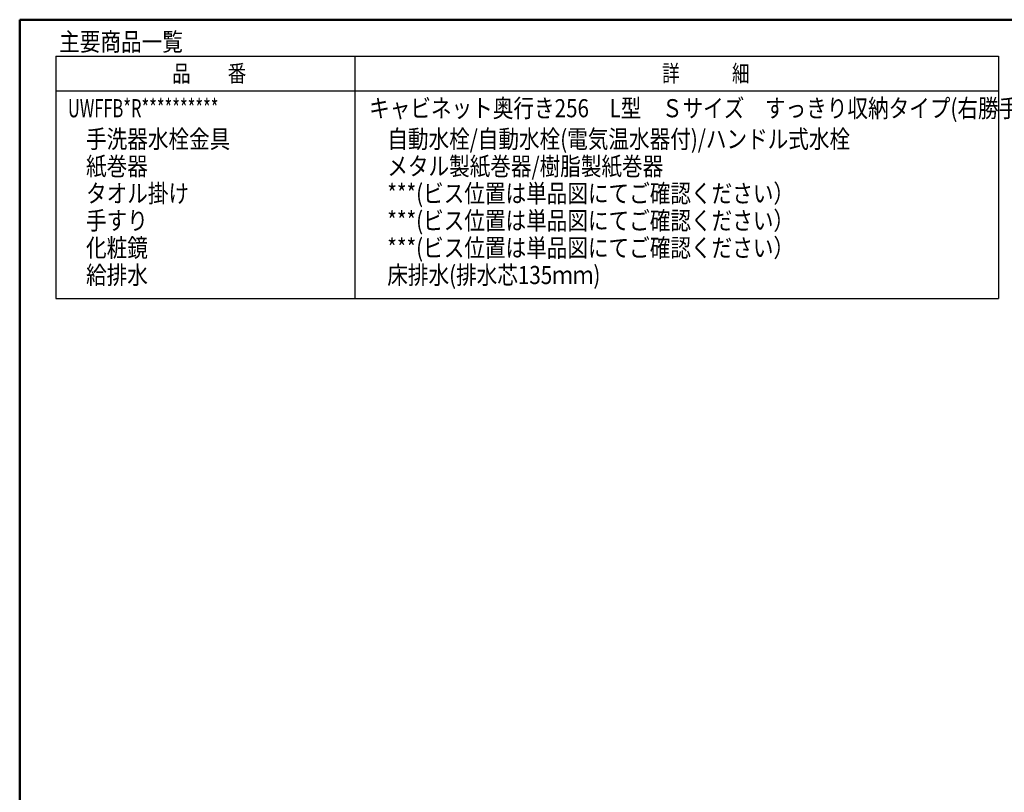
# Model space of a CAD drawing. Units: millimetres. Extents: x -395 to -10, y 7 to 253991.
# Drawn here: x -395 to -259, y 180 to 287 of the extents above; entities that cross this region are included whole.
import ezdxf

# ---------------------------------------------------------------- set-up
doc = ezdxf.new("R2010")
doc.units = ezdxf.units.MM
doc.layers.add('AV', color=7, linetype='Continuous')
doc.styles.get("Standard").update_dxf_attribs({"font": 'ROMANS', "bigfont": 'BIGFONT'})

# ---------------------------------------------------------------- blocks, each defined once
blk = doc.blocks.new('VIS-UWFFB_R0001')
at = {"color": 0, "linetype": 'Continuous', "lineweight": 50}
for q in [(-395, 10), (-10, 287)]:
    blk.add_line((-395, 287), q, dxfattribs=at)

msp = doc.modelspace()

# ---------------------------------------------------------------- linework, layer by layer
at = {"color": 7, "linetype": 'Continuous'}
for p, q in [((-389.99519766, 281.98670535), (-389.99519766, 248.55017487)), ((-389.99519766, 281.98670535), (-259.99519766, 281.98670535)), ((-348.73405991, 248.55017487), (-348.73405991, 281.98670535)), ((-259.99519766, 281.98670535), (-259.99519766, 248.55017487)), ((-389.99519766, 277.18670535), (-259.99519766, 277.18670535)), ((-389.99519766, 248.55017487), (-259.99519766, 248.55017487))]:
    msp.add_line(p, q, dxfattribs=at)

# ---------------------------------------------------------------- block references
at = {"layer": 'AV', "color": 7}
msp.add_blockref('VIS-UWFFB_R0001', (0, 0), dxfattribs=at)

# ---------------------------------------------------------------- texts
at = {"color": 7}
for s, insert, char_height, attachment_point in [('{\\W0.833333;主要商品一覧}', (-389.54876909, 282.70120535), 2.5, 7), ('{\\W0.804721;品\u3000\u3000番}', (-368.87019766, 279.58670535), 2.3299999237, 5), ('{\\W0.758226;詳\u3000\u3000\u3000細}', (-300.37019766, 279.58670535), 2.3299999237, 5), ('{\\W0.666667;UWFFB*R**********}', (-388.34876909, 273.54320535), 2.5, 7), ('{\\W0.833333;キャビネット奥行き256\u3000L型\u3000Ｓサイズ\u3000すっきり収納タイプ(右勝手)}', (-346.79876909, 273.54320535), 2.5, 7), ('{\\W0.833333;手洗器水栓金具}', (-385.84876909, 269.29320535), 2.5, 7), ('{\\W0.833333;自動水栓/自動水栓(電気温水器付)/ハンドル式水栓}', (-344.29876909, 269.29320535), 2.5, 7), ('{\\W0.833333;紙巻器}', (-385.84876909, 265.54320535), 2.5, 7), ('{\\W0.833333;メタル製紙巻器/樹脂製紙巻器}', (-344.29876909, 265.54320535), 2.5, 7), ('{\\W0.833333;タオル掛け}', (-385.84876909, 261.79320535), 2.5, 7), ('{\\W0.833333;***(ビス位置は単品図にてご確認ください）}', (-344.29876909, 261.79320535), 2.5, 7), ('{\\W0.833333;手すり}', (-385.84876909, 258.04320535), 2.5, 7), ('{\\W0.833333;***(ビス位置は単品図にてご確認ください）}', (-344.29876909, 258.04320535), 2.5, 7), ('{\\W0.833333;化粧鏡}', (-385.84876909, 254.29320535), 2.5, 7), ('{\\W0.833333;***(ビス位置は単品図にてご確認ください）}', (-344.29876909, 254.29320535), 2.5, 7), ('{\\W0.833333;給排水}', (-385.84876909, 250.54320535), 2.5, 7), ('{\\W0.833333;床排水(排水芯135ｍｍ)}', (-344.29876909, 250.54320535), 2.5, 7)]:
    msp.add_mtext(s, dxfattribs=dict(at, insert=insert, char_height=char_height, attachment_point=attachment_point))

doc.saveas('drawing.dxf')
